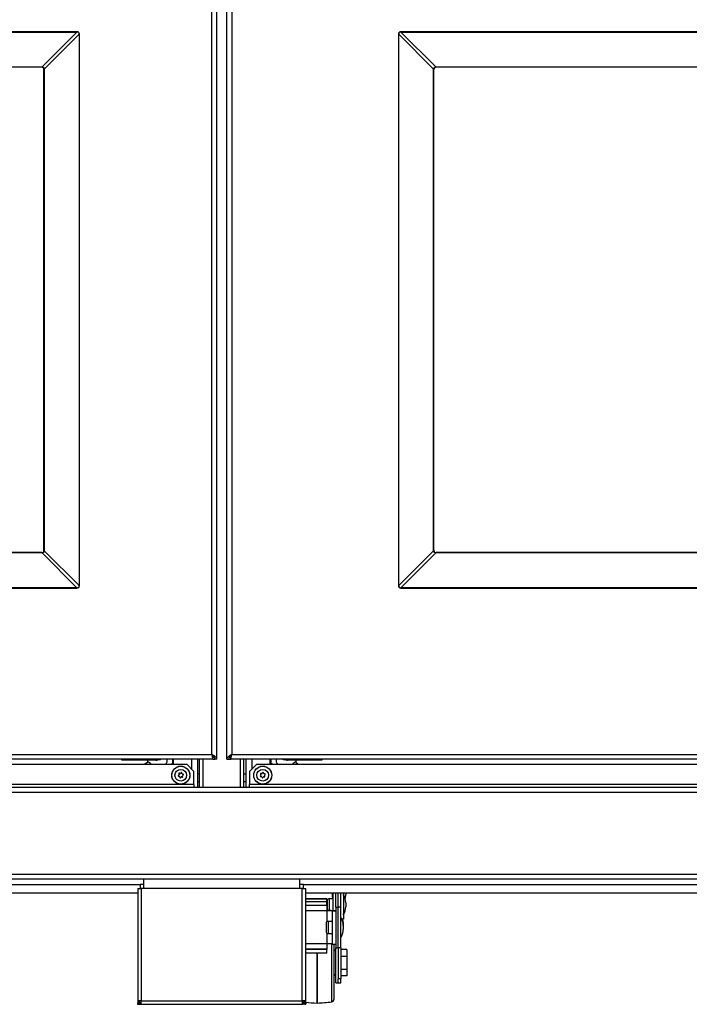
# Model space of a CAD drawing. Units: inches. Extents: x -51 to 62, y -19 to 51.
# Drawn here: x -5 to 11, y -17 to 7 of the extents above; entities that cross this region are included whole.
import ezdxf

# ---------------------------------------------------------------- set-up
doc = ezdxf.new("R2010")
doc.units = ezdxf.units.IN
doc.header["$MEASUREMENT"] = 0

msp = doc.modelspace()

# ---------------------------------------------------------------- linework, layer by layer
at = {"color": 7, "linetype": 'Continuous', "lineweight": 25}
for p, q in [((-0.62, -11.153), (-0.62, 10.832)), ((-0.5, -11.273), (-0.5, 10.894)), ((-0.25, -11.273), (-0.25, 10.894)), ((-0.13, 10.832), (-0.13, -11.153)), ((-3.959, 6.719), (-14.792, 6.719)), ((-14.792, 6.71), (-3.959, 6.71)), ((-3.959, 6.71), (-4.821, 5.849)), ((-4.766, 5.794), (-3.905, 6.656)), ((-3.959, 6.71), (-3.959, 6.719)), ((-3.905, 6.656), (-3.905, -6.977)), ((-3.905, 6.656), (-3.896, 6.656)), ((-3.896, -6.977), (-3.896, 6.656)), ((3.995, 6.656), (3.995, -6.977)), ((3.995, 6.656), (4.004, 6.656)), ((4.004, -6.977), (4.004, 6.656)), ((4.004, 6.656), (4.865, 5.794)), ((25.191, 6.719), (4.058, 6.719)), ((4.058, 6.71), (4.058, 6.719)), ((4.058, 6.71), (25.191, 6.71)), ((4.92, 5.849), (4.058, 6.71)), ((-13.921, 5.849), (-4.83, 5.849)), ((4.92, 5.849), (4.929, 5.849)), ((4.929, 5.849), (24.32, 5.849)), ((-4.83, 5.84), (-13.921, 5.84)), ((-4.821, 5.84), (-4.83, 5.84)), ((-4.774, 5.785), (-4.775, 5.793)), ((-4.774, -6.106), (-4.774, 5.785)), ((-4.766, 5.794), (-4.766, 5.785)), ((-4.766, 5.785), (-4.766, -6.106)), ((4.865, -6.106), (4.865, 5.785)), ((4.874, 5.793), (4.873, 5.785)), ((4.874, -6.106), (4.874, 5.785)), ((4.929, 5.84), (4.921, 5.84)), ((24.32, 5.84), (4.929, 5.84)), ((-4.83, -6.162), (-13.921, -6.162)), ((-4.83, -6.171), (-13.921, -6.171)), ((-4.83, -6.162), (-4.821, -6.161)), ((-4.821, -6.17), (-4.83, -6.171)), ((-4.821, -6.17), (-3.959, -7.031)), ((-4.775, -6.115), (-4.774, -6.106)), ((-3.905, -6.977), (-4.766, -6.116)), ((4.865, -6.116), (4.004, -6.977)), ((4.058, -7.031), (4.92, -6.17)), ((4.865, -6.116), (4.865, -6.106)), ((4.873, -6.106), (4.874, -6.115)), ((4.921, -6.161), (4.929, -6.162)), ((24.32, -6.162), (4.929, -6.162)), ((24.32, -6.171), (4.929, -6.171)), ((-3.959, -7.031), (-14.792, -7.031)), ((-14.792, -7.04), (-3.959, -7.04)), ((-3.959, -7.04), (-3.959, -7.031)), ((-3.905, -6.977), (-3.896, -6.977)), ((3.995, -6.977), (4.004, -6.977)), ((4.058, -7.04), (4.058, -7.031)), ((25.191, -7.031), (4.058, -7.031)), ((4.058, -7.04), (25.191, -7.04)), ((-18.13, -11.153), (-0.62, -11.153)), ((-0.13, -11.153), (29.38, -11.153)), ((-0.596, -11.273), (-18.154, -11.273)), ((-17.499, -11.396), (-1.24, -11.396)), ((-2.849, -11.298), (-2.849, -11.273)), ((-2.724, -11.298), (-2.849, -11.298)), ((-2.004, -11.298), (-2.724, -11.298)), ((-2.21, -11.357), (-2.277, -11.396)), ((-2.21, -11.298), (-2.21, -11.357)), ((-1.752, -11.384), (-1.764, -11.396)), ((-1.723, -11.314), (-1.723, -11.273)), ((-1.631, -11.396), (-1.622, -11.387)), ((-1.622, -11.387), (-1.57, -11.387)), ((-1.57, -11.396), (-1.57, -11.273)), ((-1.063, -11.573), (-1.24, -11.396)), ((-0.969, -11.973), (-0.969, -11.273)), ((-0.924, -11.973), (-0.924, -11.273)), ((-0.596, -11.273), (-0.596, -11.225)), ((-0.596, -11.273), (-0.548, -11.273)), ((-0.5, -11.273), (-0.548, -11.273)), ((-0.25, -11.273), (-0.202, -11.273)), ((-0.202, -11.273), (-0.154, -11.273)), ((-0.154, -11.273), (-0.154, -11.225)), ((29.404, -11.273), (-0.154, -11.273)), ((0.173, -11.973), (0.173, -11.273)), ((0.218, -11.273), (0.218, -11.973)), ((0.489, -11.396), (0.312, -11.573)), ((0.489, -11.396), (28.749, -11.396)), ((0.819, -11.396), (0.819, -11.273)), ((0.871, -11.387), (0.819, -11.387)), ((0.871, -11.387), (0.88, -11.396)), ((0.972, -11.273), (0.972, -11.314)), ((1.013, -11.396), (1.001, -11.384)), ((1.973, -11.298), (1.253, -11.298)), ((1.459, -11.298), (1.459, -11.357)), ((1.459, -11.357), (1.526, -11.396)), ((2.098, -11.298), (1.973, -11.298)), ((2.098, -11.273), (2.098, -11.298)), ((-1.437, -11.662), (-1.45, -11.674)), ((-1.438, -11.63), (-1.433, -11.647)), ((-1.408, -11.623), (-1.425, -11.618)), ((-1.381, -11.607), (-1.394, -11.619)), ((-1.36, -11.629), (-1.364, -11.611)), ((-1.332, -11.644), (-1.349, -11.639)), ((-1.34, -11.705), (-1.345, -11.688)), ((-1.341, -11.673), (-1.328, -11.661)), ((-1.063, -11.901), (-1.063, -11.573)), ((0.312, -11.573), (0.312, -11.901)), ((0.589, -11.67), (0.579, -11.684)), ((0.584, -11.638), (0.591, -11.655)), ((0.612, -11.626), (0.594, -11.624)), ((0.636, -11.606), (0.626, -11.62)), ((0.661, -11.624), (0.654, -11.608)), ((0.691, -11.635), (0.673, -11.633)), ((0.692, -11.697), (0.685, -11.681)), ((0.687, -11.666), (0.697, -11.651)), ((-1.063, -11.901), (-17.676, -11.901)), ((-1.446, -11.691), (-1.429, -11.696)), ((-1.418, -11.707), (-1.414, -11.724)), ((-1.397, -11.729), (-1.384, -11.716)), ((-1.37, -11.712), (-1.353, -11.717)), ((-1.063, -11.901), (-1.063, -11.973)), ((28.926, -11.901), (0.312, -11.901)), ((0.312, -11.973), (0.312, -11.901)), ((0.586, -11.7), (0.603, -11.702)), ((0.615, -11.711), (0.622, -11.727)), ((0.64, -11.729), (0.65, -11.715)), ((0.664, -11.709), (0.682, -11.711)), ((29.5, -11.973), (-18.25, -11.973)), ((29.38, -12.093), (-18.13, -12.093)), ((-18.13, -14.114), (29.38, -14.114)), ((-18.103, -14.234), (29.352, -14.234)), ((-2.397, -14.359), (-2.397, -14.47)), ((-2.397, -14.359), (-2.308, -14.359)), ((-2.308, -14.234), (-2.308, -14.359)), ((1.557, -14.359), (1.557, -14.234)), ((1.557, -14.359), (1.646, -14.359)), ((1.646, -14.47), (1.646, -14.359)), ((-2.456, -14.587), (-12.362, -14.587)), ((-2.456, -14.47), (-2.456, -17.245)), ((-2.456, -14.47), (-2.367, -14.47)), ((-2.367, -14.47), (-2.367, -17.245)), ((1.617, -14.47), (-2.367, -14.47)), ((1.617, -17.245), (1.617, -14.47)), ((1.617, -14.47), (1.706, -14.47)), ((1.706, -17.245), (1.706, -14.47)), ((23.611, -14.587), (1.706, -14.587)), ((2.355, -14.587), (2.355, -14.669)), ((2.381, -15.022), (2.381, -14.587)), ((2.444, -14.932), (2.444, -14.587)), ((2.507, -14.932), (2.507, -14.587)), ((2.57, -14.93), (2.57, -14.587)), ((2.633, -14.587), (2.633, -15.23)), ((2.693, -14.587), (2.693, -14.619)), ((2.221, -14.729), (1.706, -14.729)), ((2.221, -14.733), (1.706, -14.733)), ((2.221, -14.799), (1.706, -14.799)), ((2.221, -14.803), (1.706, -14.803)), ((2.221, -14.733), (2.221, -14.729)), ((2.221, -14.799), (2.221, -14.733)), ((2.221, -14.803), (2.221, -14.799)), ((2.221, -14.892), (2.221, -14.803)), ((2.231, -14.772), (2.231, -14.972)), ((2.381, -14.722), (2.281, -14.722)), ((2.693, -14.822), (2.693, -14.922)), ((2.221, -14.892), (1.706, -14.892)), ((2.221, -14.892), (2.221, -15.019)), ((2.231, -14.948), (2.221, -14.948)), ((2.231, -14.949), (2.221, -14.949)), ((2.355, -15.021), (2.444, -15.021)), ((2.355, -15.021), (2.355, -15.026)), ((2.355, -15.026), (2.444, -15.026)), ((2.355, -15.026), (2.355, -15.844)), ((2.444, -14.932), (2.507, -14.932)), ((2.444, -14.932), (2.444, -15.938)), ((2.57, -14.93), (2.507, -14.93)), ((2.507, -15.937), (2.507, -14.932)), ((2.57, -15.937), (2.57, -14.93)), ((2.205, -15.334), (2.205, -15.534)), ((2.355, -15.284), (2.255, -15.284)), ((2.633, -15.23), (2.595, -15.23)), ((2.63, -15.315), (2.63, -15.384)), ((2.255, -15.584), (2.355, -15.584)), ((2.63, -15.384), (2.63, -15.484)), ((2.221, -15.977), (1.706, -15.977)), ((2.221, -16.066), (1.706, -16.066)), ((2.221, -15.837), (2.221, -15.973)), ((2.221, -15.973), (2.221, -15.977)), ((2.221, -16.066), (2.221, -15.977)), ((2.355, -15.844), (2.444, -15.844)), ((2.399, -15.844), (2.399, -16.246)), ((2.444, -15.938), (2.507, -15.938)), ((2.444, -16.807), (2.444, -15.938)), ((2.57, -15.937), (2.507, -15.937)), ((2.507, -15.937), (2.507, -16.708)), ((2.57, -15.937), (2.57, -16.708)), ((2.72, -15.978), (2.57, -15.978)), ((2.72, -15.978), (2.72, -16.151)), ((2.399, -16.246), (2.399, -17.214)), ((2.72, -16.151), (2.57, -16.151)), ((2.72, -16.151), (2.72, -16.475)), ((2.72, -16.475), (2.57, -16.475)), ((2.72, -16.475), (2.72, -16.627)), ((2.57, -16.708), (2.507, -16.708)), ((2.507, -16.807), (2.507, -16.708)), ((2.72, -16.627), (2.57, -16.627)), ((2.57, -16.807), (2.57, -16.708)), ((2.444, -16.807), (2.507, -16.807)), ((2.507, -16.807), (2.57, -16.807)), ((-2.367, -17.245), (-2.456, -17.245)), ((-2.456, -17.285), (-2.456, -17.297)), ((-2.431, -17.284), (-2.367, -17.284)), ((-2.367, -17.245), (1.617, -17.245)), ((-2.367, -17.334), (-2.367, -17.245)), ((1.706, -17.245), (1.617, -17.245)), ((1.617, -17.245), (1.617, -17.334)), ((1.617, -17.273), (1.621, -17.273)), ((1.617, -17.284), (1.681, -17.284)), ((1.621, -17.273), (1.658, -17.278)), ((1.706, -17.297), (1.706, -17.285)), ((-2.456, -17.333), (-2.456, -17.297)), ((-2.431, -17.298), (-2.431, -17.334)), ((-2.431, -17.298), (-2.367, -17.298)), ((-2.431, -17.334), (-2.367, -17.334)), ((-2.371, -17.334), (-2.367, -17.334)), ((-2.367, -17.334), (1.617, -17.334)), ((1.681, -17.298), (1.617, -17.298)), ((1.681, -17.334), (1.617, -17.334)), ((1.617, -17.334), (1.62, -17.334)), ((1.681, -17.334), (1.681, -17.298)), ((1.706, -17.297), (1.706, -17.333))]:
    msp.add_line(p, q, dxfattribs=at)
at = {"color": 8, "linetype": 'Continuous', "lineweight": 25}
for p, q in [((-2.724, -11.298), (-2.724, -11.273)), ((-2.004, -11.273), (-2.004, -11.298)), ((-1.929, -11.278), (-1.907, -11.278)), ((-1.907, -11.278), (-1.907, -11.273)), ((-1.597, -11.273), (-1.597, -11.387)), ((-1.119, -11.517), (-1.119, -11.273)), ((-0.835, -11.973), (-0.835, -11.273)), ((0.084, -11.973), (0.084, -11.273)), ((0.368, -11.273), (0.368, -11.517)), ((0.846, -11.387), (0.846, -11.273)), ((1.156, -11.278), (1.156, -11.273)), ((1.156, -11.278), (1.178, -11.278)), ((1.253, -11.273), (1.253, -11.298)), ((1.973, -11.298), (1.973, -11.273)), ((-0.969, -11.638), (-0.924, -11.638)), ((0.173, -11.638), (0.218, -11.638)), ((-0.969, -11.823), (-0.924, -11.823)), ((0.173, -11.823), (0.218, -11.823)), ((-2.308, -14.359), (-2.308, -14.47)), ((1.557, -14.47), (1.557, -14.359)), ((-2.397, -14.377), (-12.358, -14.377)), ((23.607, -14.377), (1.646, -14.377)), ((2.281, -14.722), (2.281, -15.018)), ((2.221, -15.019), (1.706, -15.019)), ((2.221, -15.019), (2.221, -15.297)), ((2.255, -15.284), (2.255, -15.584)), ((2.221, -15.571), (2.221, -15.837)), ((2.221, -15.837), (1.706, -15.837)), ((2.221, -15.973), (1.706, -15.973)), ((1.981, -17.303), (1.981, -16.066)), ((1.986, -16.066), (1.986, -16.24)), ((2.346, -16.242), (2.346, -15.838)), ((1.986, -16.24), (1.986, -17.303)), ((2.346, -17.273), (2.346, -16.242)), ((1.621, -17.245), (1.621, -17.273))]:
    msp.add_line(p, q, dxfattribs=at)
at = {"color": 7, "linetype": 'Continuous', "lineweight": 25, "flags": 128}
for points in [[(-4.821, 5.84), (-4.821, 5.84), (-4.821, 5.84), (-4.821, 5.841), (-4.821, 5.842), (-4.821, 5.844), (-4.821, 5.845), (-4.821, 5.847), (-4.821, 5.849)], [(4.921, 5.84), (4.921, 5.84), (4.921, 5.84), (4.92, 5.841), (4.92, 5.842), (4.92, 5.844), (4.92, 5.845), (4.92, 5.847), (4.92, 5.849)], [(-4.775, 5.793), (-4.775, 5.793), (-4.774, 5.793), (-4.774, 5.794), (-4.773, 5.794), (-4.771, 5.794), (-4.77, 5.794), (-4.768, 5.794), (-4.766, 5.794)], [(4.865, 5.794), (4.867, 5.794), (4.869, 5.794), (4.87, 5.794), (4.872, 5.794), (4.873, 5.794), (4.874, 5.793), (4.874, 5.793), (4.874, 5.793)], [(-4.821, -6.17), (-4.821, -6.168), (-4.821, -6.166), (-4.821, -6.165), (-4.821, -6.163), (-4.821, -6.162), (-4.821, -6.162), (-4.821, -6.161), (-4.821, -6.161)], [(-4.775, -6.115), (-4.775, -6.115), (-4.774, -6.115), (-4.774, -6.115), (-4.773, -6.115), (-4.771, -6.115), (-4.77, -6.115), (-4.768, -6.115), (-4.766, -6.116)], [(4.865, -6.116), (4.867, -6.115), (4.869, -6.115), (4.87, -6.115), (4.872, -6.115), (4.873, -6.115), (4.874, -6.115), (4.874, -6.115), (4.874, -6.115)], [(4.92, -6.17), (4.92, -6.168), (4.92, -6.166), (4.92, -6.165), (4.92, -6.163), (4.92, -6.162), (4.921, -6.162), (4.921, -6.161), (4.921, -6.161)]]:
    msp.add_lwpolyline(points, dxfattribs=at)
at = {"color": 7, "linetype": 'Continuous', "lineweight": 25}
for centre, radius in [((-1.389, -11.668), 0.224), ((0.638, -11.668), 0.224), ((-1.389, -11.668), 0.222), ((-1.389, -11.668), 0.145), ((0.638, -11.668), 0.222), ((0.638, -11.668), 0.145)]:
    msp.add_circle(centre, radius, dxfattribs=at)
for centre, radius, start, end in [((-2.258, -11.486), 0.16, 33.5079, 72.4859), ((-2.004, -11.148), 0.15, 270, 304.2611), ((-1.823, -11.314), 0.1, 315, 0), ((1.072, -11.314), 0.1, 180, 225), ((1.253, -11.148), 0.15, 235.7389, 270), ((1.507, -11.486), 0.159, 107.5141, 145.6488), ((-1.443, -11.681), 0.01, 134.3095, 254.3095), ((-1.428, -11.628), 0.01, 74.3095, 194.3095), ((-1.448, -11.651), 0.015, 314.3095, 14.3095), ((-1.404, -11.608), 0.015, 254.3095, 314.3095), ((-1.374, -11.614), 0.01, 14.3095, 134.3095), ((-1.345, -11.625), 0.015, 194.3095, 254.3095), ((-1.33, -11.684), 0.015, 134.3095, 194.3095), ((-1.335, -11.654), 0.01, 314.3095, 74.3095), ((0.587, -11.69), 0.01, 143.4324, 263.4324), ((0.593, -11.634), 0.01, 83.4324, 203.4324), ((0.577, -11.661), 0.015, 323.4324, 23.4324), ((0.614, -11.611), 0.015, 263.4324, 323.4324), ((0.644, -11.612), 0.01, 23.4324, 143.4324), ((0.675, -11.618), 0.015, 203.4324, 263.4324), ((0.699, -11.675), 0.015, 143.4324, 203.4324), ((0.689, -11.645), 0.01, 323.4324, 83.4324), ((-1.433, -11.71), 0.015, 14.3095, 74.3095), ((-1.404, -11.722), 0.01, 194.3095, 314.3095), ((-1.374, -11.727), 0.015, 74.3095, 134.3095), ((-1.35, -11.708), 0.01, 254.3095, 14.3095), ((0.602, -11.717), 0.015, 23.4324, 83.4324), ((0.632, -11.723), 0.01, 203.4324, 323.4324), ((0.662, -11.724), 0.015, 83.4324, 143.4324), ((0.683, -11.701), 0.01, 263.4324, 23.4324), ((2.281, -14.772), 0.05, 90, 180), ((2.405, -14.669), 0.05, 180, 241.3146), ((2.329, -14.822), 0.363, 0, 33.3985), ((2.329, -14.619), 0.363, 343.7781, 0), ((2.277, -18.739), 3.722, 87.43, 90.8561), ((2.254, -17.252), 2.233, 87.43, 90.8561), ((2.281, -14.972), 0.05, 180, 247.9839), ((2.329, -14.922), 0.363, 326.6015, 0), ((2.255, -15.334), 0.05, 90, 180), ((2.266, -15.384), 0.363, 0, 33.3985), ((2.266, -15.315), 0.363, 0, 13.5361), ((2.255, -15.534), 0.05, 180, 270), ((2.266, -15.484), 0.363, 326.6015, 0), ((2.254, -18.07), 2.233, 87.43, 90.8561), ((2.384, -16.033), 0.06, 0, 75.5225), ((2.384, -16.572), 0.06, 284.4775, 0), ((-2.367, -17.245), 0.089, 180, 205.9123), ((-2.438, -17.464), 0.18, 88.0109, 95.9867), ((-2.367, -17.245), 0.053, 180, 226.8848), ((1.617, -17.245), 0.053, 313.1152, 0), ((1.687, -17.464), 0.18, 84.0133, 91.9891), ((1.617, -17.245), 0.089, 334.0877, 0), ((2.153, -12.941), 4.365, 264.0136, 267.7462), ((1.814, -12.941), 4.365, 272.2538, 276.9954), ((2.339, -17.214), 0.06, 276.9954, 0), ((-2.438, -17.119), 0.18, 264.0133, 271.9891), ((-2.438, -17.155), 0.18, 264.0133, 271.9891), ((1.687, -17.119), 0.18, 268.0109, 275.9867), ((1.687, -17.155), 0.18, 268.0109, 275.9867), ((1.984, -17.243), 0.06, 267.7462, 272.2538)]:
    msp.add_arc(centre, radius, start, end, dxfattribs=at)
for centre, major_axis, ratio, start_param, end_param in [((-9.196, 1.419), (5.284, 5.284), 0.077347, 6.205992, 6.360379), ((-9.196, 1.419), (5.28, 5.28), 0.066963, 6.205992, 6.360379), ((9.295, 1.419), (-5.284, 5.284), 0.077347, 6.205992, 6.360379), ((9.295, 1.419), (5.28, -5.28), 0.066963, 3.064399, 3.218786), ((-9.196, -1.74), (5.284, -5.284), 0.077347, 6.205992, 6.360379), ((-9.196, -1.74), (5.28, -5.28), 0.066963, 6.205992, 6.360379), ((9.295, -1.74), (-5.284, -5.284), 0.077347, 6.205992, 6.360379), ((9.295, -1.74), (5.28, 5.28), 0.066963, 3.064399, 3.218786)]:
    msp.add_ellipse(centre, major_axis=major_axis, ratio=ratio, start_param=start_param, end_param=end_param, dxfattribs=at)
at = {"color": 8, "linetype": 'Continuous', "lineweight": 25}
for centre, major_axis, start_param, end_param in [((-1.907, -11.12), (0, -0.158), 0, 0.250348), ((1.156, -11.12), (0, 0.158), 2.891245, 3.141593)]:
    msp.add_ellipse(centre, major_axis=major_axis, ratio=0.707107, start_param=start_param, end_param=end_param, dxfattribs=at)
at = {"color": 7, "linetype": 'Continuous', "lineweight": 25}
for points, knots in [([(-4.83, 5.849), (-4.83, 5.849), (-4.827, 5.849), (-4.824, 5.849), (-4.821, 5.849)], [0, 0, 0, 0, 0.010454, 1, 1, 1, 1]), ([(-4.821, 5.849), (-4.815, 5.848), (-4.803, 5.846), (-4.79, 5.84), (-4.78, 5.831), (-4.772, 5.82), (-4.767, 5.806), (-4.766, 5.797), (-4.766, 5.794)], [0, 0, 0, 0, 0.197342, 0.412088, 0.500138, 0.668204, 0.914904, 1, 1, 1, 1]), ([(4.865, 5.794), (4.866, 5.8), (4.867, 5.811), (4.874, 5.824), (4.882, 5.835), (4.894, 5.843), (4.908, 5.848), (4.917, 5.849), (4.92, 5.849)], [0, 0, 0, 0, 0.197342, 0.412088, 0.500138, 0.668204, 0.914904, 1, 1, 1, 1]), ([(-4.775, 5.793), (-4.775, 5.795), (-4.776, 5.804), (-4.78, 5.815), (-4.787, 5.825), (-4.795, 5.832), (-4.807, 5.838), (-4.817, 5.839), (-4.821, 5.84)], [0, 0, 0, 0, 0.089443, 0.33809, 0.49987, 0.584175, 0.795397, 1, 1, 1, 1]), ([(4.865, 5.785), (4.865, 5.785), (4.865, 5.788), (4.865, 5.791), (4.865, 5.794)], [0, 0, 0, 0, 0.010454, 1, 1, 1, 1]), ([(4.865, 5.785), (4.866, 5.785), (4.868, 5.785), (4.87, 5.785), (4.872, 5.785), (4.873, 5.785), (4.874, 5.785), (4.873, 5.785), (4.873, 5.785)], [0, 0, 0, 0, 0.2073322, 0.4426346, 0.5713911, 0.7072076, 0.850079, 1, 1, 1, 1]), ([(4.921, 5.84), (4.918, 5.84), (4.91, 5.839), (4.899, 5.835), (4.889, 5.828), (4.882, 5.819), (4.876, 5.808), (4.875, 5.798), (4.874, 5.793)], [0, 0, 0, 0, 0.089443, 0.33809, 0.49987, 0.584175, 0.795397, 1, 1, 1, 1]), ([(-4.821, -6.161), (-4.819, -6.161), (-4.811, -6.16), (-4.799, -6.156), (-4.79, -6.149), (-4.782, -6.141), (-4.777, -6.129), (-4.776, -6.12), (-4.775, -6.115)], [0, 0, 0, 0, 0.0894432, 0.3380897, 0.4998702, 0.5841746, 0.7953968, 1, 1, 1, 1]), ([(-4.766, -6.116), (-4.767, -6.121), (-4.768, -6.133), (-4.775, -6.146), (-4.783, -6.156), (-4.795, -6.164), (-4.809, -6.169), (-4.818, -6.17), (-4.821, -6.17)], [0, 0, 0, 0, 0.197342, 0.412088, 0.500138, 0.668204, 0.914904, 1, 1, 1, 1]), ([(-4.766, -6.106), (-4.766, -6.106), (-4.766, -6.109), (-4.766, -6.112), (-4.766, -6.116)], [0, 0, 0, 0, 0.010454, 1, 1, 1, 1]), ([(4.92, -6.17), (4.914, -6.169), (4.902, -6.168), (4.889, -6.161), (4.879, -6.153), (4.871, -6.141), (4.866, -6.127), (4.865, -6.118), (4.865, -6.116)], [0, 0, 0, 0, 0.197342, 0.412088, 0.500138, 0.668204, 0.914904, 1, 1, 1, 1]), ([(4.874, -6.115), (4.874, -6.117), (4.875, -6.125), (4.879, -6.137), (4.886, -6.146), (4.895, -6.154), (4.906, -6.159), (4.916, -6.161), (4.921, -6.161)], [0, 0, 0, 0, 0.089443, 0.33809, 0.49987, 0.584175, 0.795397, 1, 1, 1, 1]), ([(4.929, -6.171), (4.929, -6.171), (4.926, -6.171), (4.923, -6.17), (4.92, -6.17)], [0, 0, 0, 0, 0.010454, 1, 1, 1, 1]), ([(4.929, -6.171), (4.929, -6.169), (4.929, -6.167), (4.929, -6.165), (4.929, -6.163), (4.929, -6.162), (4.929, -6.162), (4.929, -6.162), (4.929, -6.162)], [0, 0, 0, 0, 0.207332, 0.442635, 0.571391, 0.707208, 0.850079, 1, 1, 1, 1]), ([(-0.548, -11.273), (-0.55, -11.261), (-0.553, -11.237), (-0.578, -11.2), (-0.603, -11.171), (-0.618, -11.156), (-0.62, -11.153)], [0, 0, 0, 0, 0.298671, 0.61269, 0.926818, 1, 1, 1, 1]), ([(-0.5, -11.273), (-0.502, -11.264), (-0.505, -11.245), (-0.53, -11.216), (-0.571, -11.185), (-0.604, -11.164), (-0.62, -11.153)], [0, 0, 0, 0, 0.222222, 0.477045, 0.73195, 1, 1, 1, 1]), ([(-0.13, -11.153), (-0.144, -11.162), (-0.174, -11.181), (-0.214, -11.21), (-0.244, -11.241), (-0.248, -11.262), (-0.25, -11.273)], [0, 0, 0, 0, 0.219976, 0.474796, 0.729705, 1, 1, 1, 1]), ([(-0.13, -11.153), (-0.142, -11.165), (-0.165, -11.19), (-0.192, -11.227), (-0.202, -11.255), (-0.202, -11.27), (-0.202, -11.273)], [0, 0, 0, 0, 0.30175, 0.615803, 0.929942, 1, 1, 1, 1])]:
    msp.add_open_spline(points, degree=3, knots=knots, dxfattribs=at)
for points in [[(-4.83, 5.84), (-4.83, 5.84), (-4.83, 5.84), (-4.83, 5.842), (-4.83, 5.845), (-4.83, 5.848), (-4.83, 5.849)], [(4.929, 5.84), (4.929, 5.84), (4.929, 5.84), (4.929, 5.842), (4.929, 5.845), (4.929, 5.848), (4.929, 5.849)], [(-4.774, 5.785), (-4.774, 5.785), (-4.774, 5.785), (-4.772, 5.785), (-4.769, 5.785), (-4.767, 5.785), (-4.766, 5.785)], [(-4.83, -6.171), (-4.83, -6.169), (-4.83, -6.167), (-4.83, -6.164), (-4.83, -6.162), (-4.83, -6.162), (-4.83, -6.162)], [(-4.774, -6.106), (-4.774, -6.106), (-4.774, -6.106), (-4.772, -6.106), (-4.769, -6.106), (-4.767, -6.106), (-4.766, -6.106)], [(4.865, -6.106), (4.866, -6.106), (4.868, -6.106), (4.872, -6.106), (4.873, -6.106), (4.873, -6.106), (4.873, -6.106)], [(-0.62, -11.153), (-0.618, -11.163), (-0.614, -11.181), (-0.608, -11.205), (-0.602, -11.222), (-0.598, -11.224), (-0.596, -11.225)], [(-0.62, -11.153), (-0.618, -11.169), (-0.614, -11.2), (-0.608, -11.24), (-0.602, -11.268), (-0.598, -11.271), (-0.596, -11.273)], [(-0.154, -11.225), (-0.152, -11.224), (-0.148, -11.222), (-0.142, -11.205), (-0.136, -11.181), (-0.132, -11.163), (-0.13, -11.153)], [(-0.154, -11.273), (-0.152, -11.271), (-0.148, -11.268), (-0.142, -11.24), (-0.136, -11.2), (-0.132, -11.169), (-0.13, -11.153)]]:
    msp.add_open_spline(points, degree=3, dxfattribs=at)

doc.saveas('drawing.dxf')
